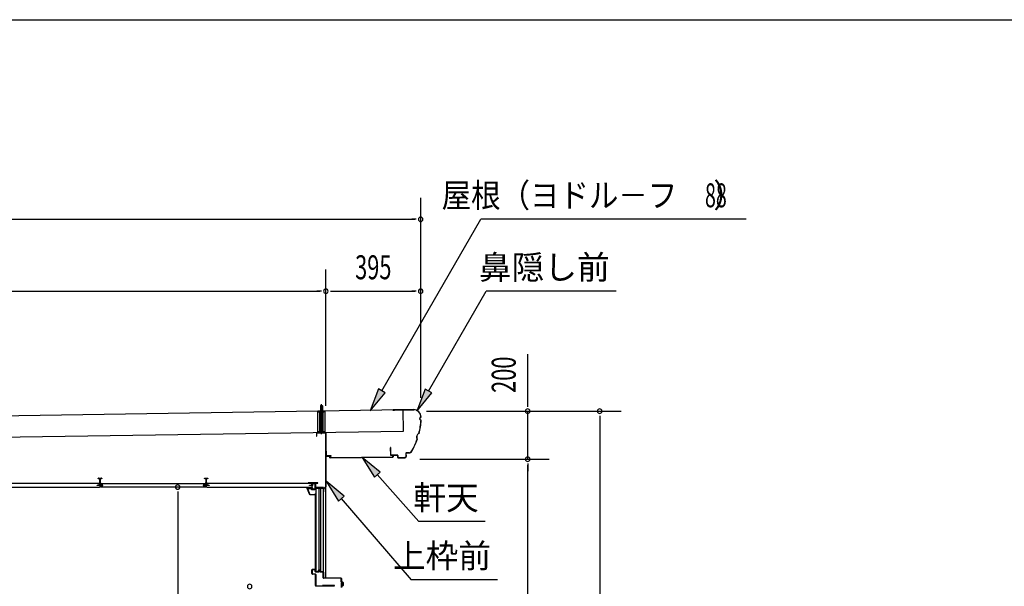
# Model space of a CAD drawing. Extents: x 543 to 20478, y 144 to 14052.
# Drawn here: x 5354 to 9457, y 11690 to 14052 of the extents above; entities that cross this region are included whole.
import ezdxf
from ezdxf.enums import TextEntityAlignment as Align

# ---------------------------------------------------------------- set-up
doc = ezdxf.new("R2010")
doc.units = 0
doc.header["$LTSCALE"] = 50
doc.header["$MEASUREMENT"] = 0
doc.linetypes.add('1PL-S', pattern=[4, 2.5, -0.5, 0.5, -0.5])
doc.linetypes.add('HIDE-S', pattern=[1, 0.5, -0.5])
for name, color, linetype in [('002', 4, 'CONTINUOUS'), ('017', 3, 'CONTINUOUS'), ('172', 3, 'CONTINUOUS'), ('1PL-S2', 1, '1PL-S'), ('201', 2, 'CONTINUOUS'), ('212', 3, 'CONTINUOUS'), ('251', 2, 'CONTINUOUS'), ('406', 4, 'CONTINUOUS'), ('534', 4, 'CONTINUOUS'), ('545', 4, 'CONTINUOUS'), ('546', 4, 'CONTINUOUS'), ('571', 3, 'CONTINUOUS'), ('HIDE-S2', 1, 'HIDE-S'), ('HIKIDASHI', 6, 'CONTINUOUS'), ('SASHI', 1, 'CONTINUOUS'), ('SUNPOU', 4, 'CONTINUOUS'), ('U1', 3, 'CONTINUOUS'), ('U3', 6, 'CONTINUOUS'), ('WAKUSEN-01', 50, 'CONTINUOUS'), ('YANE', 3, 'CONTINUOUS')]:
    doc.layers.add(name, color=color, linetype=linetype)
doc.styles.add('00', font='ROMANS', dxfattribs={"width": 0.666667, "bigfont": 'BIGFONT'})
doc.styles.add('01', font='ROMANS', dxfattribs={"height": 3, "bigfont": 'BIGFONT'})

msp = doc.modelspace()

# ---------------------------------------------------------------- linework, layer by layer
at = {"layer": '002'}
msp.add_line((6630.3, 11724.7), (6630.3, 12330.2), dxfattribs=at)
at = {"layer": '017'}
for p, q in [((6590.8, 12328.2), (6590.8, 12316.2)), ((6590.8, 12316.2), (6592.3, 12316.2)), ((6592.3, 12316.2), (6592.3, 12328.2)), ((6628.8, 12331.2), (6593.8, 12331.2)), ((6593.8, 12329.7), (6628.8, 12329.7)), ((6630.3, 12328.2), (6630.3, 12107.9)), ((6631.8, 12107.9), (6631.8, 12328.2)), ((6586.3, 12119), (6586.3, 12104)), ((6587.8, 12104), (6587.8, 12119)), ((6596.3, 12122), (6589.3, 12122)), ((6589.3, 12120.5), (6596.3, 12120.5)), ((6596.3, 12120.5), (6596.3, 12122)), ((6629.5, 12105.8), (6621.1, 12097.4)), ((6618.8, 12102.5), (6589.3, 12102.5)), ((6589.3, 12101), (6618.3, 12101)), ((6618.8, 12100.5), (6618.8, 12085.5)), ((6620.3, 12085.5), (6620.3, 12101)), ((6621.8, 12085.5), (6621.8, 12095.6)), ((6622.1, 12096.3), (6630.5, 12104.7))]:
    msp.add_line(p, q, dxfattribs=at)
for centre, radius, start, end in [((6593.8, 12328.2), 3, 90, 180), ((6593.8, 12328.2), 1.5, 90, 180), ((6628.8, 12328.2), 3, 0, 90), ((6628.8, 12328.2), 1.5, 0, 90), ((6589.3, 12119), 3, 90, 180), ((6589.3, 12119), 1.5, 90, 180), ((6627.3, 12107.9), 3, 315, 0), ((6627.3, 12107.9), 4.5, 315, 0), ((6589.3, 12104), 3, 180, 270), ((6589.3, 12104), 1.5, 180, 270), ((6618.3, 12100.5), 0.5, 0, 90), ((6618.8, 12101), 1.5, 0, 90), ((6620.3, 12085.5), 1.5, 180, 0), ((6622.8, 12095.6), 2.5, 135, 180), ((6622.8, 12095.6), 1, 135, 180)]:
    msp.add_arc(centre, radius, start, end, dxfattribs=at)
at = {"layer": '172'}
for p, q in [((6552, 12097.2), (6552, 12103.7)), ((6552, 12103.7), (6559, 12103.7)), ((6563, 12070.7), (6552, 12097.2)), ((6558.9, 12102.2), (6553.5, 12102.2)), ((6553.5, 12102.2), (6553.5, 12099.7)), ((6553.5, 12099.7), (6556.8, 12099.7)), ((6556.8, 12098.2), (6553.5, 12098.2)), ((6553.5, 12098.2), (6553.5, 12097.5)), ((6553.5, 12097.5), (6564, 12072.2)), ((6565.2, 12101.1), (6558.9, 12102.2)), ((6559, 12103.7), (6576, 12100.7)), ((6559.8, 12099.7), (6563, 12099.7)), ((6562.8, 12098.2), (6559.8, 12098.2)), ((6585.5, 12070.7), (6563, 12070.7)), ((6564, 12072.2), (6584, 12072.2)), ((6564.5, 12100.4), (6565.2, 12101.1)), ((6565.8, 12099.6), (6565.7, 12099.5)), ((6570.8, 12099.6), (6567.6, 12100.2)), ((6576, 12100.7), (6570, 12095.7)), ((6570, 12099), (6570.8, 12099.6)), ((6570, 12095.7), (6570, 12099)), ((6584, 12072.2), (6584, 12074)), ((6585.5, 12074), (6585.5, 12070.7))]:
    msp.add_line(p, q, dxfattribs=at)
for centre, radius, start, end in [((6556.8, 12099), 0.75, 270, 90), ((6559.8, 12099), 0.75, 90, 270), ((6562.8, 12102.2), 4, 270, 317.0111), ((6563, 12101.7), 2, 270, 317.0111), ((6567.3, 12098.2), 2, 79.992, 137.0111), ((6584.8, 12074), 0.75, 0, 180)]:
    msp.add_arc(centre, radius, start, end, dxfattribs=at)
at = {"layer": '1PL-S2'}
msp.add_line((6611.8, 12324.3), (6611.8, 12451.9), dxfattribs=at)
at = {"layer": '201'}
for p, q in [((6632.8, 12232.8), (6632.8, 12233.2)), ((6632.8, 12233.2), (6645.8, 12233.2)), ((6645.8, 12232.8), (6632.8, 12232.8)), ((6646.4, 12226.2), (6646.4, 12232.2)), ((6646.8, 12232.2), (6646.8, 12226.2)), ((6647.4, 12225.6), (6909.2, 12228.6)), ((6909.2, 12228.2), (6647.4, 12225.2)), ((6909.8, 12229.2), (6909.8, 12235.2)), ((6910.2, 12235.2), (6910.2, 12229.2)), ((6910.8, 12236.2), (6923.8, 12236.2)), ((6923.8, 12235.8), (6910.8, 12235.8)), ((6923.8, 12236.2), (6923.8, 12235.8))]:
    msp.add_line(p, q, dxfattribs=at)
for centre, radius, start, end in [((6645.8, 12232.2), 1, 0, 90), ((6645.8, 12232.2), 0.6, 360, 90), ((6909.2, 12229.2), 0.6, 270, 0), ((6909.2, 12229.2), 1, 270, 0), ((6910.8, 12235.2), 1, 90, 180), ((6910.8, 12235.2), 0.6, 90, 180), ((6647.4, 12226.2), 1, 180, 270), ((6647.4, 12226.2), 0.6, 180, 270)]:
    msp.add_arc(centre, radius, start, end, dxfattribs=at)
at = {"layer": '212'}
for p, q in [((6996.2, 12426.5), (6910.4, 12425.2)), ((6910.4, 12424.6), (6996.2, 12425.9)), ((6910.4, 12424), (6916.8, 12424.1)), ((6916.8, 12424.1), (6916.8, 12424.7)), ((7026.6, 12396.4), (7026.6, 12395.6)), ((7027.2, 12395), (7027.2, 12396.4)), ((6899.2, 12267.9), (6899.6, 12237.6)), ((6900.2, 12237.6), (6899.8, 12267.9)), ((6899.8, 12267.9), (6899.9, 12261.5)), ((6899.9, 12261.5), (6900.5, 12261.6)), ((6900.5, 12261.6), (6900.4, 12268)), ((6928.7, 12237.1), (6901.3, 12236.7)), ((6901.3, 12236.1), (6928.7, 12236.5)), ((6929.7, 12235.5), (6929.8, 12227.1)), ((6930.4, 12227.1), (6930.3, 12235.5)), ((6963.9, 12245), (6964.1, 12231.6)), ((6964.7, 12231.6), (6964.5, 12245)), ((6975.7, 12246.8), (6965.5, 12246.6)), ((6965.5, 12246), (6975.7, 12246.2)), ((6959.2, 12226.5), (6931.4, 12226.1)), ((6931.4, 12225.5), (6959.2, 12225.9))]:
    msp.add_line(p, q, dxfattribs=at)
for centre, radius, start, end in [((6910.4, 12424.6), 0.6, 90.8779, 270.8779), ((6996.6, 12395.9), 30.6, 0.8779, 90.8779), ((6996.6, 12395.9), 30, 0.8779, 90.8779), ((7027.3, 12389), 6.6, 96.0938, 265.2406), ((7027.3, 12389), 6, 90.8779, 270.8779), ((6725.7, 12402.7), 301.8, 345.5407, 356.1565), ((6725.7, 12402.7), 302.4, 345.482, 356.2739), ((7023.7, 12312.7), 15.7, 111.4847, 214.902), ((7023.7, 12312.7), 15.1, 110.336, 216.0507), ((6725.7, 12402.7), 301.8, 330.5815, 340.846), ((6725.7, 12402.7), 302.4, 330.5815, 340.9047), ((6899.8, 12267.9), 0.6, 0.8779, 180.8779), ((6901.2, 12237.7), 1.6, 180.8779, 270.8779), ((6901.2, 12237.7), 1, 180.8779, 270.8779), ((6928.7, 12235.5), 1.6, 0.8779, 90.8779), ((6928.7, 12235.5), 1, 0.8779, 90.8779), ((6959.1, 12231.5), 5, 270.8779, 0.8779), ((6959.1, 12231.5), 5.6, 270.8779, 0.8779), ((6965.5, 12245), 1.6, 90.8779, 180.8779), ((6965.5, 12245), 1, 90.8779, 180.8779), ((6975.5, 12261.8), 15, 270.8779, 330.5815), ((6975.5, 12261.8), 15.6, 270.8779, 330.5815), ((6931.4, 12227.1), 1.6, 180.8779, 270.8779), ((6931.4, 12227.1), 1, 180.8779, 270.8779)]:
    msp.add_arc(centre, radius, start, end, dxfattribs=at)
at = {"layer": '251'}
for p, q in [((6632.8, 12253.2), (6631.8, 12253.2)), ((6631.8, 12253.2), (6631.8, 12235.2)), ((6632.8, 12235.2), (6632.8, 12253.2)), ((6651.8, 12234.2), (6633.8, 12234.2)), ((6633.8, 12233.2), (6651.8, 12233.2)), ((6651.8, 12233.2), (6651.8, 12234.2))]:
    msp.add_line(p, q, dxfattribs=at)
for radius in [2, 1]:
    msp.add_arc((6633.8, 12235.2), radius, 180, 270, dxfattribs=at)
at = {"layer": '406'}
for p, q in [((6571.8, 11742.7), (6571.8, 11758.7)), ((6572.8, 11758.7), (6572.8, 11742.7)), ((6573.8, 11760.7), (6584.8, 11760.7)), ((6584.8, 11759.7), (6573.8, 11759.7)), ((6573.8, 11741.7), (6585.8, 11741.7)), ((6585.8, 11740.7), (6573.8, 11740.7)), ((6585.8, 11751.7), (6585.8, 11758.7)), ((6586.8, 11758.7), (6586.8, 11751.7)), ((6586.8, 11692.7), (6586.8, 11739.7)), ((6587.8, 11750.7), (6601, 11750.7)), ((6601, 11749.7), (6587.8, 11749.7)), ((6587.8, 11739.7), (6587.8, 11692.7)), ((6602, 11751.5), (6602.4, 11754)), ((6603.3, 11753.8), (6603, 11751.4)), ((6605.7, 11751.4), (6605.3, 11753.8)), ((6606.3, 11754), (6606.7, 11751.5)), ((6607.7, 11750.7), (6617.8, 11750.7)), ((6617.8, 11749.7), (6607.7, 11749.7)), ((6618.8, 11725.7), (6618.8, 11748.7)), ((6619.8, 11748.7), (6619.8, 11725.7)), ((6620.8, 11724.7), (6692.8, 11724.7)), ((6692.8, 11723.7), (6620.8, 11723.7)), ((6693.8, 11708.7), (6693.8, 11722.7)), ((6694.8, 11722.7), (6694.8, 11708.7)), ((6695.8, 11707.7), (6699.8, 11707.7)), ((6699.8, 11706.7), (6695.8, 11706.7)), ((6699.8, 11692.7), (6699.8, 11698.7)), ((6699.8, 11698.7), (6700.8, 11698.7)), ((6700.8, 11692.7), (6700.8, 11705.7)), ((6700.8, 11698.7), (6700.8, 11692.7)), ((6701.8, 11705.7), (6701.8, 11692.7)), ((6588.8, 11691.7), (6631.8, 11691.7)), ((6631.8, 11690.7), (6588.8, 11690.7)), ((6665.8, 11692.7), (6616.8, 11692.7)), ((6616.8, 11692.7), (6616.8, 11691.7)), ((6616.8, 11691.7), (6665.8, 11691.7)), ((6631.8, 11691.7), (6631.8, 11690.7)), ((6665.8, 11691.7), (6665.8, 11692.7))]:
    msp.add_line(p, q, dxfattribs=at)
for centre, radius, start, end in [((6573.8, 11758.7), 2, 90, 180), ((6573.8, 11742.7), 2, 180, 270), ((6573.8, 11758.7), 1, 90, 180), ((6573.8, 11742.7), 1, 180, 270), ((6584.8, 11758.7), 2, 0, 90), ((6584.8, 11758.7), 1, 0, 90), ((6587.8, 11751.7), 2, 180, 270), ((6585.8, 11739.7), 2, 0, 90), ((6585.8, 11739.7), 1, 0, 90), ((6587.8, 11751.7), 1, 180, 270), ((6601, 11751.7), 1, 270, 350.9894), ((6601, 11751.7), 2, 270, 350.9894), ((6604.3, 11753.7), 2, 9.0106, 170.9894), ((6604.3, 11753.7), 1, 9.0106, 170.9894), ((6607.7, 11751.7), 2, 189.0106, 270), ((6607.7, 11751.7), 1, 189.0106, 270), ((6617.8, 11748.7), 2, 0, 90), ((6617.8, 11748.7), 1, 0, 90), ((6620.8, 11725.7), 2, 180, 270), ((6620.8, 11725.7), 1, 180, 270), ((6692.8, 11722.7), 2, 0, 90), ((6692.8, 11722.7), 1, 0, 90), ((6695.8, 11708.7), 2, 180, 270), ((6695.8, 11708.7), 1, 180, 270), ((6699.8, 11705.7), 2, 0, 90), ((6699.8, 11705.7), 1, 0, 90), ((6588.8, 11692.7), 2, 180, 270), ((6588.8, 11692.7), 1, 180, 270), ((6700.8, 11692.7), 1, 180, 0)]:
    msp.add_arc(centre, radius, start, end, dxfattribs=at)
at = {"layer": '534'}
for p, q in [((5679.9, 12111.9), (5687.7, 12111.9)), ((5698.7, 12111.3), (5679.9, 12111.3)), ((5679.9, 12111.3), (5698.7, 12111.3)), ((5698.7, 12110.7), (5679.9, 12110.7)), ((5681.8, 12137.7), (5681.8, 12140)), ((5682.4, 12137.7), (5681.8, 12137.7)), ((5682.4, 12140), (5682.4, 12137.7)), ((5683.9, 12139.3), (5682.6, 12140)), ((5682.9, 12140.6), (5684.2, 12139.8)), ((5684.7, 12139.7), (5687.7, 12139.7)), ((5687.7, 12139.1), (5684.7, 12139.1)), ((5688.7, 12122.8), (5688.7, 12138.1)), ((5688.7, 12112.9), (5688.7, 12116.5)), ((5689.3, 12122.8), (5689.3, 12138.1)), ((5689.3, 12138.1), (5689.3, 12122.8)), ((5689.3, 12112.9), (5689.3, 12116.5)), ((5689.3, 12116.5), (5689.3, 12112.9)), ((5689.9, 12138.1), (5689.9, 12122.8)), ((5689.9, 12116.5), (5689.9, 12112.9)), ((5690.9, 12139.7), (5694, 12139.7)), ((5694, 12139.1), (5690.9, 12139.1)), ((5690.9, 12111.9), (5698.7, 12111.9)), ((5694.5, 12139.8), (5695.8, 12140.6)), ((5696.1, 12140), (5694.7, 12139.3)), ((5696.2, 12137.7), (5696.2, 12140)), ((5696.8, 12137.7), (5696.2, 12137.7)), ((5696.8, 12140), (5696.8, 12137.7)), ((6121.9, 12111.9), (6129.7, 12111.9)), ((6140.7, 12111.3), (6121.9, 12111.3)), ((6121.9, 12111.3), (6140.7, 12111.3)), ((6140.7, 12110.7), (6121.9, 12110.7)), ((6123.8, 12137.7), (6123.8, 12140)), ((6124.4, 12137.7), (6123.8, 12137.7)), ((6124.4, 12140), (6124.4, 12137.7)), ((6125.9, 12139.3), (6124.6, 12140)), ((6124.9, 12140.6), (6126.2, 12139.8)), ((6126.7, 12139.7), (6129.7, 12139.7)), ((6129.7, 12139.1), (6126.7, 12139.1)), ((6130.7, 12122.8), (6130.7, 12138.1)), ((6130.7, 12112.9), (6130.7, 12116.5)), ((6131.3, 12138.1), (6131.3, 12122.8)), ((6131.3, 12122.8), (6131.3, 12138.1)), ((6131.3, 12116.5), (6131.3, 12112.9)), ((6131.3, 12112.9), (6131.3, 12116.5)), ((6131.9, 12138.1), (6131.9, 12122.8)), ((6131.9, 12116.5), (6131.9, 12112.9)), ((6132.9, 12139.7), (6136, 12139.7)), ((6136, 12139.1), (6132.9, 12139.1)), ((6132.9, 12111.9), (6140.7, 12111.9)), ((6136.5, 12139.8), (6137.8, 12140.6)), ((6138.1, 12140), (6136.7, 12139.3)), ((6138.2, 12137.7), (6138.2, 12140)), ((6138.8, 12137.7), (6138.2, 12137.7)), ((6138.8, 12140), (6138.8, 12137.7))]:
    msp.add_line(p, q, dxfattribs=at)
for centre, radius, start, end in [((5679.9, 12111.3), 0.6, 90, 270), ((5682.5, 12140), 0.7, 61.6526, 180), ((5682.5, 12140), 0.1, 61.6526, 180), ((5684.7, 12140.7), 1.6, 241.6526, 270), ((5684.7, 12140.7), 1, 241.6526, 270), ((5689.3, 12119.7), 2.5, 117.2029, 242.7971), ((5689.3, 12119.7), 1.9, 117.2029, 242.7971), ((5687.7, 12138.1), 1.6, 0, 90), ((5687.7, 12138.1), 1, 0, 90), ((5687.7, 12112.9), 1.6, 270, 0), ((5687.7, 12112.9), 1, 270, 0), ((5687.7, 12122.8), 1, 297.2029, 0), ((5687.7, 12116.5), 1, 0, 62.7971), ((5687.7, 12122.8), 1.6, 297.2029, 0), ((5687.7, 12116.5), 1.6, 0, 62.7971), ((5690.9, 12138.1), 1.6, 90, 180), ((5690.9, 12122.8), 1.6, 180, 242.7971), ((5690.9, 12116.5), 1.6, 117.2029, 180), ((5690.9, 12112.9), 1.6, 180, 270), ((5690.9, 12138.1), 1, 90, 180), ((5690.9, 12122.8), 1, 180, 242.7971), ((5690.9, 12116.5), 1, 117.2029, 180), ((5690.9, 12112.9), 1, 180, 270), ((5689.3, 12119.7), 1.9, 297.2029, 62.7971), ((5689.3, 12119.7), 2.5, 297.2029, 62.7971), ((5694, 12140.7), 1, 270, 298.3474), ((5694, 12140.7), 1.6, 270, 298.3474), ((5696.1, 12140), 0.7, 0, 118.3474), ((5696.1, 12140), 0.1, 0, 118.3474), ((5698.7, 12111.3), 0.6, 270, 90), ((6121.9, 12111.3), 0.6, 90, 270), ((6124.5, 12140), 0.7, 61.6526, 180), ((6124.5, 12140), 0.1, 61.6526, 180), ((6126.7, 12140.7), 1.6, 241.6526, 270), ((6126.7, 12140.7), 1, 241.6526, 270), ((6131.3, 12119.7), 2.5, 117.2029, 242.7971), ((6131.3, 12119.7), 1.9, 117.2029, 242.7971), ((6129.7, 12138.1), 1.6, 0, 90), ((6129.7, 12138.1), 1, 0, 90), ((6129.7, 12112.9), 1, 270, 0), ((6129.7, 12112.9), 1.6, 270, 0), ((6129.7, 12122.8), 1, 297.2029, 0), ((6129.7, 12116.5), 1, 0, 62.7971), ((6129.7, 12122.8), 1.6, 297.2029, 0), ((6129.7, 12116.5), 1.6, 0, 62.7971), ((6132.9, 12138.1), 1.6, 90, 180), ((6132.9, 12122.8), 1.6, 180, 242.7971), ((6132.9, 12116.5), 1.6, 117.2029, 180), ((6132.9, 12112.9), 1.6, 180, 270), ((6132.9, 12138.1), 1, 90, 180), ((6132.9, 12122.8), 1, 180, 242.7971), ((6132.9, 12116.5), 1, 117.2029, 180), ((6132.9, 12112.9), 1, 180, 270), ((6131.3, 12119.7), 1.9, 297.2029, 62.7971), ((6131.3, 12119.7), 2.5, 297.2029, 62.7971), ((6136, 12140.7), 1, 270, 298.3474), ((6136, 12140.7), 1.6, 270, 298.3474), ((6138.1, 12140), 0.7, 0, 118.3474), ((6138.1, 12140), 0.1, 0, 118.3474), ((6140.7, 12111.3), 0.6, 270, 90)]:
    msp.add_arc(centre, radius, start, end, dxfattribs=at)
at = {"layer": '545'}
for p, q in [((6574.5, 12118.7), (6574.5, 12110.2)), ((6574.5, 12110.2), (6575.5, 12110.2)), ((6575.5, 12110.2), (6575.5, 12118.7)), ((6584, 12120.2), (6576, 12120.2)), ((6576, 12119.2), (6584, 12119.2)), ((6584.5, 12118.7), (6584.5, 12095.7)), ((6585.5, 12095.7), (6585.5, 12118.7)), ((6554.9, 12097.5), (6557.5, 12093.2)), ((6568, 12098.2), (6555.3, 12098.2)), ((6558.4, 12093.7), (6556.2, 12097.2)), ((6556.2, 12097.2), (6568, 12097.2)), ((6557.5, 12093.2), (6558.4, 12093.7)), ((6568.5, 12096.7), (6568.5, 12095.7)), ((6569.5, 12095.7), (6569.5, 12096.7)), ((6584, 12095.2), (6570, 12095.2)), ((6570, 12094.2), (6584, 12094.2))]:
    msp.add_line(p, q, dxfattribs=at)
for centre, radius, start, end in [((6576, 12118.7), 1.5, 90, 180), ((6576, 12118.7), 0.5, 90, 180), ((6584, 12118.7), 1.5, 0, 90), ((6584, 12118.7), 0.5, 0, 90), ((6555.3, 12097.7), 0.5, 90, 206.5651), ((6568, 12096.7), 1.5, 0, 90), ((6568, 12096.7), 0.5, 360, 90), ((6570, 12095.7), 1.5, 180, 270), ((6570, 12095.7), 0.5, 180, 270), ((6584, 12095.7), 1.5, 270, 0), ((6584, 12095.7), 0.5, 270, 0)]:
    msp.add_arc(centre, radius, start, end, dxfattribs=at)
at = {"layer": '546'}
for p, q in [((6557.1, 12121.8), (6585.3, 12121.8)), ((6585.3, 12121), (6557.1, 12121)), ((6584.8, 12120.2), (6557.1, 12120.2)), ((6585.3, 12121.8), (6585.3, 12121)), ((6585.5, 12101), (6585.5, 12119.5)), ((6586.3, 12119.5), (6586.3, 12101)), ((6586.3, 12101), (6585.5, 12101))]:
    msp.add_line(p, q, dxfattribs=at)
for centre, radius, start, end in [((6557.1, 12121), 0.8, 90, 270), ((6584.8, 12119.5), 1.5, 0, 90), ((6584.8, 12119.5), 0.7, 360, 90)]:
    msp.add_arc(centre, radius, start, end, dxfattribs=at)
at = {"layer": '571'}
for p, q in [((5687.1, 12118.7), (5249.5, 12118.7)), ((5677.3, 12110.5), (5677.3, 12111.9)), ((5677.3, 12111.9), (5687.1, 12111.9)), ((5689.3, 12110.5), (5677.3, 12110.5)), ((5686.8, 12103.7), (5689.3, 12106.2)), ((5687.1, 12111.9), (5687.1, 12118.7)), ((5689.3, 12106.2), (5689.3, 12110.5)), ((5689.3, 12110.5), (5701.3, 12110.5)), ((5689.3, 12106.2), (5689.3, 12110.5)), ((5691.8, 12103.7), (5689.3, 12106.2)), ((5691.5, 12111.9), (5691.5, 12118.7)), ((5691.5, 12118.7), (6129.1, 12118.7)), ((5701.3, 12111.9), (5691.5, 12111.9)), ((5701.3, 12110.5), (5701.3, 12111.9)), ((6129.1, 12111.9), (6119.3, 12111.9)), ((6119.3, 12111.9), (6119.3, 12110.5)), ((6119.3, 12110.5), (6131.3, 12110.5)), ((6131.3, 12106.2), (6128.8, 12103.7)), ((6129.1, 12118.7), (6129.1, 12111.9)), ((6143.3, 12110.5), (6131.3, 12110.5)), ((6131.3, 12110.5), (6131.3, 12106.2)), ((6131.3, 12110.5), (6131.3, 12106.2)), ((6131.3, 12106.2), (6133.8, 12103.7)), ((6571.1, 12118.7), (6133.5, 12118.7)), ((6133.5, 12118.7), (6133.5, 12111.9)), ((6133.5, 12111.9), (6143.3, 12111.9)), ((6143.3, 12111.9), (6143.3, 12110.5)), ((6561.3, 12110.5), (6561.3, 12111.9)), ((6561.3, 12111.9), (6571.1, 12111.9)), ((6573.3, 12110.5), (6561.3, 12110.5)), ((6570.8, 12103.7), (6573.3, 12106.2)), ((6571.1, 12111.9), (6571.1, 12118.7)), ((6573.3, 12106.2), (6573.3, 12110.5)), ((5249.8, 12103.7), (5686.8, 12103.7)), ((6128.8, 12103.7), (5691.8, 12103.7)), ((6133.8, 12103.7), (6570.8, 12103.7))]:
    msp.add_line(p, q, dxfattribs=at)
at = {"layer": 'HIDE-S2'}
msp.add_line((6597.3, 12416.9), (6626.3, 12416.9), dxfattribs=at)
at = {"layer": 'HIKIDASHI'}
for p, q in [((6863.2, 12505.3), (7275.9, 13220.2)), ((8382, 13220.2), (7275.9, 13220.2)), ((7057.5, 12504), (7297.8, 12920.2)), ((7839.6, 12920.2), (7297.8, 12920.2)), ((6849.3, 12513.3), (6815.2, 12422.2)), ((6815.2, 12422.2), (6877, 12497.3)), ((6877, 12497.3), (6849.3, 12513.3)), ((7043.7, 12512), (7009.5, 12420.9)), ((7009.5, 12420.9), (7071.4, 12496)), ((7071.4, 12496), (7043.7, 12512)), ((6856.4, 12166.3), (6780.8, 12227.7)), ((6780.8, 12227.7), (6832.4, 12145.1)), ((6832.4, 12145.1), (6856.4, 12166.3)), ((6844.4, 12155.7), (7017.8, 11959.5)), ((6706.6, 12065.9), (6631.8, 12128.3)), ((6631.8, 12128.3), (6682.3, 12045)), ((6682.3, 12045), (6706.6, 12065.9)), ((6694.4, 12055.5), (6985.4, 11717)), ((7293.4, 11959.5), (7017.8, 11959.5)), ((7344.9, 11717), (6985.4, 11717))]:
    msp.add_line(p, q, dxfattribs=at)
for points in [[(6849.3, 12513.3), (6877, 12497.3), (6815.2, 12422.2)], [(7043.7, 12512), (7071.4, 12496), (7009.5, 12420.9)], [(6856.4, 12166.3), (6832.4, 12145.1), (6780.8, 12227.7)], [(6706.6, 12065.9), (6682.3, 12045), (6631.8, 12128.3)]]:
    msp.add_solid(points, dxfattribs=at)
at = {"layer": 'SASHI'}
for p, q in [((6694.8, 11703.7), (6694.8, 11684.7)), ((6695.8, 11684.7), (6695.8, 11703.7))]:
    msp.add_line(p, q, dxfattribs=at)
msp.add_arc((6695.3, 11703.7), 0.5, 0, 180, dxfattribs=at)
at = {"layer": 'SUNPOU'}
for p, q in [((7025.3, 12476.2), (7025.3, 13310.2)), ((2755.3, 13220.2), (7000.3, 13220.2)), ((7006.6, 13220.2), (6987.8, 13220.2)), ((6630.3, 12442.5), (6630.3, 13010.2)), ((6630.3, 12442.5), (6630.3, 13010.2)), ((3005.3, 12920.2), (6605.3, 12920.2)), ((6611.6, 12920.2), (6592.8, 12920.2)), ((6649.1, 12920.2), (6667.8, 12920.2)), ((6655.3, 12920.2), (7000.3, 12920.2)), ((7006.6, 12920.2), (6987.8, 12920.2)), ((7471.3, 12470.2), (7471.3, 12657.9)), ((7471.3, 12445.2), (7471.3, 12470.2)), ((7471.3, 12438.9), (7471.3, 12457.7)), ((7049.5, 12420.2), (7861.3, 12420.2)), ((7471.3, 12220.2), (7471.3, 12420.2)), ((7771.3, 12401.4), (7771.3, 12382.7)), ((7771.3, 12395.2), (7771.3, 9636.2)), ((7021.3, 12220.2), (7561.3, 12220.2)), ((7471.3, 12201.4), (7471.3, 12182.7)), ((7471.3, 12201.4), (7471.3, 12182.7)), ((7471.3, 9636.2), (7471.3, 12195.2)), ((7471.3, 12195.2), (7471.3, 12170.2)), ((6012.6, 12085), (6012.6, 12066.2)), ((6012.6, 12078.7), (6012.6, 9746.2))]:
    msp.add_line(p, q, dxfattribs=at)
for centre, start, end in [((7025.3, 13220.2), 0, 180), ((7025.3, 13220.2), 180, 0), ((6630.3, 12920.2), 0, 180), ((6630.3, 12920.2), 0, 180), ((7025.3, 12920.2), 0, 180), ((6630.3, 12920.2), 180, 0), ((6630.3, 12920.2), 180, 0), ((7025.3, 12920.2), 180, 0), ((7471.3, 12420.2), 90, 270), ((7471.3, 12420.2), 270, 90), ((7771.3, 12420.2), 90, 270), ((7771.3, 12420.2), 270, 90), ((7471.3, 12220.2), 90, 270), ((7471.3, 12220.2), 90, 270), ((7471.3, 12220.2), 270, 90), ((7471.3, 12220.2), 270, 90), ((6012.6, 12103.7), 90, 270), ((6012.6, 12103.7), 270, 90), ((6312.6, 11689.2), 90, 270), ((6312.6, 11689.2), 270, 90)]:
    msp.add_arc(centre, 9.38, start, end, dxfattribs=at)
at = {"layer": 'U1'}
for p, q in [((6607.8, 12441.9), (6611.8, 12445.9)), ((6607.8, 12441.9), (6607.8, 12424.2)), ((6615.8, 12441.9), (6607.8, 12441.9)), ((6611.8, 12445.9), (6615.8, 12441.9)), ((6615.8, 12441.9), (6615.8, 12424.2)), ((6597.3, 12331.2), (6597.3, 12419.2)), ((6597.3, 12419.2), (6626.3, 12419.2)), ((6605.4, 12333.5), (6605.4, 12418.8)), ((6605.9, 12419.2), (6605.9, 12420.2)), ((6605.9, 12420.2), (6617.7, 12420.2)), ((6607.6, 12424.2), (6607.6, 12420.2)), ((6607.6, 12424.2), (6616.1, 12424.2)), ((6609, 12333.5), (6609, 12416.9)), ((6614.6, 12333.5), (6614.6, 12416.9)), ((6616.1, 12424.2), (6616.1, 12420.2)), ((6617.7, 12420.2), (6617.7, 12419.2)), ((6618.3, 12333.5), (6618.3, 12418.8)), ((6626.3, 12419.2), (6626.3, 12331.2)), ((6626.3, 12333.5), (6597.3, 12333.5)), ((6597.3, 12331.2), (6626.3, 12331.2)), ((6586.8, 11750.7), (6586.8, 12076.7)), ((6586.8, 12076.7), (6589.3, 12076.7)), ((6589.3, 11750.7), (6589.3, 12098.2)), ((6618.8, 12098.2), (6589.3, 12098.2)), ((6600.3, 12098.2), (6600.3, 11758.7)), ((6609.3, 11750.7), (6609.3, 12098.2)), ((6618.6, 12098.2), (6618.6, 11750.7)), ((6618.8, 12098.2), (6618.8, 11750.7)), ((6586.8, 11750.7), (6589.3, 11750.7)), ((6589.3, 11750.7), (6595, 11750.7)), ((6600.3, 11758.7), (6595, 11750.7)), ((6600.3, 11758.7), (6609.3, 11758.7)), ((6609.3, 11750.7), (6618.8, 11750.7))]:
    msp.add_line(p, q, dxfattribs=at)
at = {"layer": 'U3'}
for p, q in [((6608.8, 12441.9), (6608.5, 12442.5)), ((6608.8, 12441.9), (6608.8, 12424.2)), ((6614.8, 12441.9), (6615.2, 12442.5)), ((6614.8, 12441.9), (6614.8, 12424.2))]:
    msp.add_line(p, q, dxfattribs=at)
at = {"layer": 'WAKUSEN-01'}
msp.add_line((542.5, 14052.5), (20477.5, 14052.5), dxfattribs=at)
msp.add_line((542.5, 14052.5), (20477.5, 14052.5), dxfattribs=at)
msp.add_line((542.5, 14052.5), (20477.5, 14052.5), dxfattribs=at)
at = {"layer": 'YANE'}
for p, q in [((6952.4, 12425.3), (2849.9, 12362.4)), ((6953.7, 12337.3), (6952.4, 12425.3)), ((2851, 12274.4), (6953.7, 12337.3))]:
    msp.add_line(p, q, dxfattribs=at)

# ---------------------------------------------------------------- texts
at = {"layer": 'HIKIDASHI'}
for s, style, width, p in [('屋根（ヨドル－フ\u3000 ）', '01', 0.9, (8367.9, 13320.2)), ('88', '00', 0.6, (8301, 13320.2))]:
    msp.add_text(s, height=100, dxfattribs=dict(at, style=style, width=width)).set_placement(p, align=Align.MIDDLE_RIGHT)
at = {"layer": 'HIKIDASHI', "style": '01'}
for s, p in [('鼻隠し前', (7813.4, 13020.2)), ('軒天', (7267.3, 12059.5)), ('上枠前', (7318.8, 11817))]:
    msp.add_text(s, height=100, dxfattribs=at).set_placement(p, align=Align.MIDDLE_RIGHT)
at = {"layer": 'SUNPOU', "style": '00', "width": 0.666667}
msp.add_text('395', height=100, dxfattribs=at).set_placement((6827.8, 13020.2), align=Align.MIDDLE_CENTER)
msp.add_text('200', height=100, rotation=90, dxfattribs=at).set_placement((7371.3, 12572.2), align=Align.MIDDLE_CENTER)

doc.saveas('drawing.dxf')
